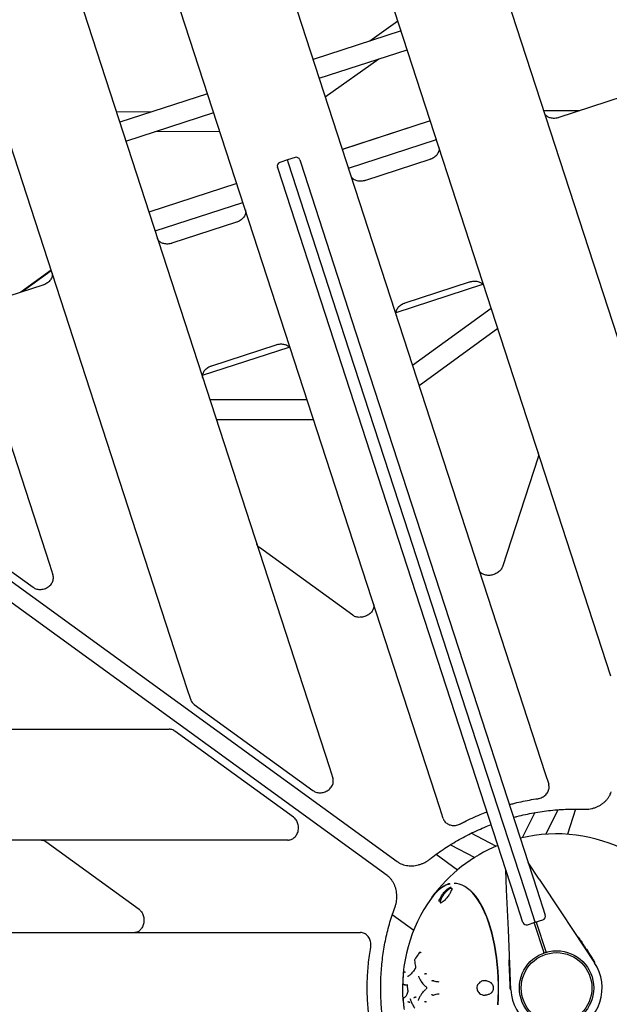
# Model space of a CAD drawing. Units: millimetres. Extents: x -7367 to 7719, y -4153 to 4453.
# Drawn here: x 646 to 1125, y 136 to 935 of the extents above; entities that cross this region are included whole.
import ezdxf

# ---------------------------------------------------------------- set-up
doc = ezdxf.new("R2010")
doc.units = ezdxf.units.MM

msp = doc.modelspace()

# ---------------------------------------------------------------- linework, layer by layer
at = {"color": 7, "linetype": 'Continuous', "lineweight": 25}
for p, q in [((876.51, 1460.87), (1181.52, 522.14)), ((1125.7, 402.69), (789.48, 1437.46)), ((717.18, 1417.27), (1072.52, 323.64)), ((986.93, 295.83), (631.59, 1389.46)), ((561.23, 1363.3), (897.45, 328.53)), ((782.08, 392.35), (477.06, 1331.09)), ((408.66, 1298.91), (670.34, 493.53)), ((952.97, 934.3), (930.14, 918.09)), ((955.55, 926.35), (884.22, 903.17)), ((889.17, 887.95), (960.5, 911.13)), ((54.76, 904.43), (952.36, 252.28)), ((894.07, 872.86), (937.41, 903.63)), ((944.18, 241.02), (46.58, 893.17)), ((798.63, 875.36), (727.3, 852.18)), ((1135.86, 873.02), (1083.55, 856.02)), ((753.29, 860.62), (724.64, 860.36)), ((732.24, 836.96), (803.57, 860.14)), ((1100.58, 861.56), (1071.24, 861.55)), ((1100.53, 861.54), (1071.24, 861.54)), ((979.25, 853.42), (907.92, 830.24)), ((979.25, 853.41), (907.92, 830.24)), ((979.26, 853.4), (907.93, 830.22)), ((755.89, 844.65), (808.45, 845.13)), ((912.87, 815), (984.2, 838.18)), ((869.58, 823.66), (863.4, 821.65)), ((855.79, 814.32), (855.29, 815.86)), ((863.4, 821.65), (857.21, 819.64)), ((864.23, 819.08), (863.4, 821.65)), ((864.23, 819.08), (863.4, 821.65)), ((910.04, 678.09), (864.23, 819.08)), ((910.04, 678.09), (864.23, 819.08)), ((873.36, 821.73), (873.86, 820.19)), ((873.86, 820.19), (918.99, 681.29)), ((978.93, 822.03), (926.62, 805.04)), ((900.92, 675.42), (855.79, 814.32)), ((822.33, 802.43), (751, 779.25)), ((822.33, 802.42), (751, 779.25)), ((822.33, 802.41), (751, 779.23)), ((755.95, 764.02), (827.28, 787.19)), ((822.01, 771.05), (769.7, 754.05)), ((671.69, 732.09), (647.08, 714.21)), ((671.8, 731.74), (648.14, 714.55)), ((665.08, 720.06), (612.78, 703.06)), ((951.47, 697.88), (1021.83, 720.74)), ((958.91, 705.67), (1011.22, 722.66)), ((1028.74, 701.09), (964.94, 654.74)), ((1028.75, 701.07), (964.95, 654.72)), ((918.99, 681.29), (971.58, 519.43)), ((970.15, 638.72), (1033.95, 685.07)), ((801.99, 654.68), (854.3, 671.68)), ((953.51, 513.56), (900.92, 675.42)), ((961.77, 518.88), (910.04, 678.09)), ((961.77, 518.88), (910.04, 678.09)), ((794.55, 646.89), (864.91, 669.75)), ((838.26, 626.92), (800.49, 626.92)), ((879.35, 626.92), (800.49, 626.92)), ((805.69, 610.92), (884.55, 610.92)), ((838.26, 610.92), (884.55, 610.92)), ((1066.68, 580.54), (1037.77, 491.55)), ((560.63, 544.83), (656.98, 474.83)), ((971.58, 519.43), (1017.55, 377.97)), ((999.48, 372.09), (953.51, 513.56)), ((1008.52, 375.02), (961.77, 518.88)), ((1008.52, 375.02), (961.77, 518.88)), ((916.35, 452.1), (840.65, 507.1)), ((670.34, 493.53), (673.16, 484.87)), ((784.89, 383.69), (782.08, 392.35)), ((787.73, 379.83), (884.08, 309.83)), ((1017.55, 377.97), (1065.69, 229.81)), ((1047.62, 223.94), (999.48, 372.09)), ((1055.87, 229.29), (1008.52, 375.02)), ((1055.87, 229.29), (1008.52, 375.02)), ((-228.7, 359.69), (758.35, 359.69)), ((758.35, 359.69), (767.46, 359.69)), ((868.35, 288.18), (772, 358.18)), ((897.45, 328.53), (900.26, 319.87)), ((1072.52, 323.64), (1075.34, 314.98)), ((989.74, 287.17), (986.93, 295.83)), ((1063.97, 291.94), (1053.92, 271.56)), ((1073.16, 274.4), (1082.98, 294.32)), ((1097.18, 294.82), (1090.54, 274.38)), ((1032.59, 264.63), (1012.5, 275.2)), ((854.7, 269.69), (-233.33, 269.69)), ((667.32, 268.52), (743.02, 213.52)), ((863.8, 269.69), (854.7, 269.69)), ((995.72, 265.94), (1015.36, 255.61)), ((1001.31, 245.39), (983.94, 258)), ((1058.59, 251.65), (1058.79, 251.38)), ((1067.69, 237.93), (1058.79, 251.38)), ((1040.51, 245.44), (1040.52, 245.78)), ((1041.22, 229.33), (1040.51, 245.44)), ((998.84, 234.47), (998.69, 234.47)), ((1067.69, 237.93), (1085.71, 210.71)), ((996.68, 230.27), (996.66, 230.02)), ((1042.64, 196.71), (1041.22, 229.33)), ((1054.46, 202.87), (1047.62, 223.94)), ((1064.42, 202.95), (1055.87, 229.29)), ((1064.42, 202.95), (1055.87, 229.29)), ((1065.69, 229.81), (1072.53, 208.74)), ((987.74, 218.72), (987.51, 218.7)), ((948.48, 209.24), (965.87, 196.6)), ((1085.71, 210.71), (1112.58, 170.11)), ((1058.24, 200.94), (1064.42, 202.95)), ((1063.63, 202.16), (1071.36, 178.35)), ((1064.42, 202.95), (1070.61, 204.96)), ((1073.27, 178.97), (1065.53, 202.78)), ((-236.46, 194.69), (913.45, 194.69)), ((913.45, 194.69), (922.55, 194.69)), ((1044.76, 148.08), (1042.64, 196.71)), ((1099.11, 190.65), (1099.36, 190.82)), ((1099.5, 190.79), (1099.55, 190.71)), ((1100.83, 188.05), (1101.08, 188.22)), ((1102.86, 184.98), (1103.12, 185.14)), ((971.35, 178.29), (971.01, 178.38)), ((971.83, 178.68), (971.88, 178.74)), ((1105.82, 181.23), (1105.91, 181.1)), ((1105.91, 181.1), (1107.24, 179.08)), ((1106.99, 178.75), (1107.24, 178.91)), ((1107.24, 179.08), (1107.26, 179.05)), ((1108.23, 176.87), (1108.48, 177.03)), ((1043.2, 172.4), (1043.2, 172.5)), ((1043.29, 172.6), (1043.59, 172.62)), ((1043.73, 169.5), (1043.43, 169.49)), ((1111.47, 172.7), (1111.47, 172.7)), ((1112.66, 170.73), (1112.41, 170.56)), ((1112.61, 170.97), (1112.68, 170.86)), ((958.63, 162.44), (958.14, 162.49)), ((966.9, 165.2), (966.6, 164.8)), ((975.68, 161.01), (975.26, 161.06)), ((1043.89, 165.81), (1043.59, 165.8)), ((1043.7, 160.9), (1043.7, 161.05)), ((1043.81, 158.47), (1043.7, 160.9)), ((958.88, 152.27), (958.39, 152.28)), ((969.69, 159.03), (969.7, 159.03)), ((981.41, 155.56), (981.01, 155.58)), ((1043.81, 158.44), (1043.81, 158.47)), ((1043.92, 155.99), (1043.9, 156.39)), ((1043.92, 158.34), (1044.22, 158.35)), ((1044.38, 154.53), (1044.08, 154.52)), ((975.68, 150.88), (975.89, 150.74)), ((975.88, 150.72), (975.89, 150.72)), ((981.42, 143.89), (981.02, 143.87)), ((1044.24, 148.63), (1044.24, 148.63)), ((1044.6, 149.61), (1044.3, 149.59)), ((1044.64, 148.54), (1044.34, 148.53)), ((962.18, 138.09), (961.71, 138.05)), ((967.02, 141.96), (966.56, 141.93)), ((969.43, 139.72), (969.43, 139.72)), ((975.69, 138.38), (975.27, 138.34)), ((1023.55, 143.78), (1023.79, 143.8))]:
    msp.add_line(p, q, dxfattribs=at)
at = {"color": 7, "linetype": 'Continuous', "lineweight": 25, "flags": 128}
for points in [[(995.43, 234.02), (994.3, 233.76), (992.01, 232.97), (989.74, 231.82), (987.51, 230.33), (985.33, 228.51), (983.2, 226.35), (981.14, 223.87), (980.21, 222.62)], [(980.59, 223.14), (981.26, 224.06), (983.31, 226.59), (985.43, 228.81), (987.6, 230.7), (989.81, 232.25), (992.07, 233.47), (994.35, 234.34), (995.14, 234.56)], [(1034.05, 136.02), (1034.35, 141.47), (1034.5, 146.94), (1034.5, 152.44), (1034.35, 157.91), (1034.05, 163.36), (1033.6, 168.75), (1033, 174.05), (1032.27, 179.26), (1031.39, 184.34), (1030.37, 189.28), (1029.22, 194.04), (1027.94, 198.63), (1026.54, 203.01), (1025.03, 207.16), (1023.4, 211.08), (1021.67, 214.73), (1019.84, 218.12), (1017.92, 221.21), (1015.93, 224.01), (1013.86, 226.49), (1011.73, 228.66), (1009.54, 230.49), (1007.31, 231.98), (1005.04, 233.13), (1002.74, 233.92), (1000.43, 234.37), (998.69, 234.47)], [(1034.3, 135.98), (1034.6, 141.44), (1034.75, 146.94), (1034.75, 152.44), (1034.6, 157.94), (1034.3, 163.4), (1033.85, 168.8), (1033.25, 174.12), (1032.51, 179.34), (1031.63, 184.44), (1030.61, 189.38), (1029.46, 194.17), (1028.18, 198.76), (1026.77, 203.15), (1025.25, 207.32), (1023.62, 211.24), (1021.89, 214.91), (1020.05, 218.3), (1018.13, 221.41), (1016.13, 224.21), (1014.05, 226.7), (1012.2, 228.61)], [(1111.01, 172.49), (1111.02, 172.48), (1111.03, 172.48), (1111.04, 172.48), (1111.05, 172.48), (1111.07, 172.48), (1111.08, 172.49), (1111.1, 172.5), (1111.12, 172.51)], [(1111.01, 172.49), (1111.02, 172.48), (1111.02, 172.48), (1111.04, 172.48), (1111.05, 172.48), (1111.06, 172.49), (1111.08, 172.49), (1111.1, 172.5), (1111.11, 172.51)], [(960.51, 151.82), (960.49, 151.79), (960.49, 151.76)], [(1044.17, 150.23), (1044.17, 150.24), (1044.18, 150.25), (1044.19, 150.26), (1044.2, 150.27), (1044.21, 150.27), (1044.23, 150.28), (1044.25, 150.28), (1044.27, 150.28)]]:
    msp.add_lwpolyline(points, dxfattribs=at)
at = {"color": 7, "linetype": 'Continuous', "lineweight": 25}
for radius in [30.15, 28.65]:
    msp.add_circle((1081.73, 149.69), radius, dxfattribs=at)
for centre, radius, start, end in [((870.51, 820.8), 3, 18, 108), ((858.14, 816.79), 3, 108, 198), ((1081.73, 149.69), 125, 216.28316, 103.64132), ((1081.73, 149.69), 125, 112.35868, 143.71684), ((1081.73, 149.69), 125, 144.30477, 184.66744), ((1069.68, 207.81), 3, 288, 18), ((1057.32, 203.79), 3, 198, 288), ((1063.15, 202.01), 0.5, 18, 108), ((1066.01, 202.94), 0.5, 108, 198), ((1099.05, 190.74), 0.1, 213.50003, 303.50003), ((1099.41, 190.74), 0.1, 33.50003, 123.50003), ((970.5, 177.95), 0.243, 145.92573, 191.32453), ((1070.89, 178.2), 0.5, 336.0556, 18), ((1073.74, 179.13), 0.5, 198, 239.9444), ((1107.04, 178.66), 0.1, 123.50003, 213.50003), ((1107.18, 179), 0.1, 303.50003, 33.50003), ((966.72, 171.95), 0.191, 140.67495, 183.77561), ((1043.3, 172.5), 0.1, 92.49997, 182.49997), ((1043.59, 172.72), 0.1, 272.49997, 2.49997), ((1081.73, 149.69), 37, 290.35528, 33.50003), ((1112.46, 170.48), 0.1, 123.50003, 213.50003), ((1112.6, 170.81), 0.1, 303.50003, 33.50003), ((967.42, 167), 0.221, 144.49754, 190.43432), ((972.86, 154.47), 0.5, 213.5141, 215.1916), ((1043.91, 158.44), 0.1, 182.49997, 272.49997), ((1044.22, 158.25), 0.1, 2.49997, 92.49997), ((1044.32, 156.25), 0.0895, 13.31752, 100.25467), ((961.16, 145.98), 0.333, 157.61837, 193.67906), ((972.86, 144.91), 0.5, 142.10395, 145.45587), ((972.71, 145.02), 0.324, 89.92506, 140.47283), ((1044.34, 148.63), 0.1, 182.49997, 272.49997), ((1044.65, 148.44), 0.1, 2.49997, 92.49997), ((1081.73, 149.69), 37, 182.49997, 285.64472), ((963.08, 140.74), 0.216, 161.70677, 200.04834)]:
    msp.add_arc(centre, radius, start, end, dxfattribs=at)
for points, knots in [([(1083.55, 856.02), (1083.27, 855.94), (1082.44, 855.69), (1081, 855.43), (1079.3, 855.35), (1077.66, 855.5), (1076.15, 855.87), (1074.81, 856.44), (1073.66, 857.19), (1072.75, 858.08), (1072.12, 859), (1071.88, 859.64), (1071.77, 859.91)], [0, 0, 0, 0, 0.0529873, 0.1599855, 0.2668777, 0.3735629, 0.4801457, 0.5869252, 0.6945469, 0.8041143, 0.9171826, 1, 1, 1, 1]), ([(986.18, 832.09), (986.23, 831.92), (986.4, 831.34), (986.48, 830.29), (986.3, 828.94), (985.8, 827.58), (985.02, 826.27), (984, 825.05), (982.74, 823.96), (981.3, 823.02), (980, 822.4), (979.19, 822.12), (978.93, 822.03)], [0, 0, 0, 0, 0.051225, 0.173559, 0.293152, 0.407777, 0.518732, 0.627668, 0.735654, 0.84324, 0.950639, 1, 1, 1, 1]), ([(926.62, 805.04), (926.35, 804.95), (925.51, 804.7), (924.08, 804.44), (922.37, 804.36), (920.74, 804.51), (919.23, 804.88), (917.88, 805.45), (916.74, 806.2), (915.82, 807.09), (915.19, 808.01), (914.95, 808.65), (914.85, 808.92)], [0, 0, 0, 0, 0.052987, 0.159985, 0.266878, 0.373563, 0.480146, 0.586925, 0.694547, 0.804114, 0.917183, 1, 1, 1, 1]), ([(829.25, 781.11), (829.3, 780.94), (829.47, 780.35), (829.56, 779.31), (829.37, 777.95), (828.88, 776.59), (828.1, 775.29), (827.07, 774.07), (825.82, 772.97), (824.37, 772.03), (823.07, 771.41), (822.26, 771.13), (822.01, 771.05)], [0, 0, 0, 0, 0.051225, 0.173559, 0.293152, 0.407777, 0.518732, 0.627668, 0.735654, 0.84324, 0.950639, 1, 1, 1, 1]), ([(769.7, 754.05), (769.42, 753.97), (768.59, 753.71), (767.15, 753.45), (765.45, 753.37), (763.82, 753.52), (762.3, 753.89), (760.96, 754.47), (759.81, 755.21), (758.9, 756.1), (758.27, 757.02), (758.03, 757.66), (757.92, 757.93)], [0, 0, 0, 0, 0.052987, 0.159985, 0.266878, 0.373563, 0.480146, 0.586925, 0.694547, 0.804114, 0.917183, 1, 1, 1, 1]), ([(672.33, 730.12), (672.38, 729.95), (672.55, 729.37), (672.64, 728.32), (672.45, 726.96), (671.95, 725.61), (671.18, 724.3), (670.15, 723.08), (668.89, 721.98), (667.45, 721.05), (666.15, 720.42), (665.34, 720.15), (665.08, 720.06)], [0, 0, 0, 0, 0.051225, 0.173559, 0.293152, 0.407777, 0.518732, 0.627668, 0.735654, 0.84324, 0.950639, 1, 1, 1, 1]), ([(1011.22, 722.66), (1011.5, 722.75), (1012.33, 723), (1013.76, 723.26), (1015.47, 723.34), (1017.1, 723.19), (1018.62, 722.82), (1019.96, 722.25), (1021.1, 721.5), (1022.02, 720.61), (1022.65, 719.69), (1022.89, 719.05), (1023, 718.78)], [0, 0, 0, 0, 0.052987, 0.159985, 0.266878, 0.373563, 0.480146, 0.586925, 0.694547, 0.804114, 0.917183, 1, 1, 1, 1]), ([(951.67, 695.61), (951.62, 695.78), (951.45, 696.36), (951.36, 697.41), (951.55, 698.76), (952.04, 700.12), (952.82, 701.43), (953.85, 702.65), (955.1, 703.74), (956.55, 704.68), (957.85, 705.3), (958.66, 705.58), (958.91, 705.67)], [0, 0, 0, 0, 0.051225, 0.173559, 0.293152, 0.407777, 0.518732, 0.627668, 0.735654, 0.84324, 0.950639, 1, 1, 1, 1]), ([(854.3, 671.68), (854.57, 671.76), (855.41, 672.01), (856.84, 672.27), (858.54, 672.36), (860.18, 672.2), (861.69, 671.83), (863.04, 671.26), (864.18, 670.52), (865.1, 669.62), (865.73, 668.71), (865.97, 668.07), (866.07, 667.79)], [0, 0, 0, 0, 0.052987, 0.159985, 0.266878, 0.373563, 0.480146, 0.586925, 0.694547, 0.804114, 0.917183, 1, 1, 1, 1]), ([(794.74, 644.62), (794.69, 644.79), (794.52, 645.37), (794.44, 646.42), (794.62, 647.77), (795.12, 649.13), (795.89, 650.44), (796.92, 651.66), (798.18, 652.76), (799.62, 653.69), (800.92, 654.31), (801.73, 654.59), (801.99, 654.68)], [0, 0, 0, 0, 0.051225, 0.173559, 0.293152, 0.407777, 0.518732, 0.627668, 0.735654, 0.84324, 0.950639, 1, 1, 1, 1]), ([(1066.74, 584.14), (1066.79, 583.97), (1066.96, 583.38), (1067.05, 582.34), (1066.91, 581.28), (1066.73, 580.68), (1066.68, 580.54)], [0, 0, 0, 0, 0.155859, 0.528071, 0.891947, 1, 1, 1, 1]), ([(840.65, 507.1), (840.49, 507.23), (839.96, 507.63), (839.26, 508.41), (838.75, 509.26), (838.55, 509.8), (838.49, 509.97)], [0, 0, 0, 0, 0.156907, 0.495994, 0.84365, 1, 1, 1, 1]), ([(1037.77, 491.55), (1037.7, 491.35), (1037.47, 490.71), (1036.89, 489.64), (1035.93, 488.4), (1034.73, 487.27), (1033.33, 486.29), (1031.77, 485.49), (1030.11, 484.9), (1028.39, 484.53), (1026.68, 484.4), (1025.02, 484.51), (1023.48, 484.83), (1022.1, 485.37), (1020.91, 486.08), (1019.95, 486.94), (1019.22, 487.91), (1018.94, 488.62), (1018.81, 488.96)], [0, 0, 0, 0, 0.030935, 0.097213, 0.162613, 0.227324, 0.291734, 0.356017, 0.420213, 0.484323, 0.54831, 0.612167, 0.675946, 0.73979, 0.804039, 0.869294, 0.936439, 1, 1, 1, 1]), ([(656.98, 474.83), (657.26, 474.64), (657.99, 474.15), (659.32, 473.57), (660.94, 473.16), (662.67, 473.02), (664.44, 473.15), (666.19, 473.55), (667.86, 474.22), (669.42, 475.14), (670.79, 476.28), (671.93, 477.62), (672.8, 479.1), (673.35, 480.69), (673.57, 482.3), (673.48, 483.71), (673.25, 484.54), (673.16, 484.87)], [0, 0, 0, 0, 0.043382, 0.111313, 0.179933, 0.249475, 0.319681, 0.390335, 0.461328, 0.53263, 0.604205, 0.67591, 0.747419, 0.818239, 0.887883, 0.95612, 1, 1, 1, 1]), ([(933.21, 461.15), (933.26, 460.98), (933.43, 460.4), (933.52, 459.35), (933.33, 458), (932.84, 456.64), (932.06, 455.33), (931.03, 454.11), (929.78, 453.02), (928.33, 452.08), (926.74, 451.33), (925.06, 450.79), (923.34, 450.48), (921.64, 450.41), (920.01, 450.58), (918.5, 450.96), (917.28, 451.48), (916.63, 451.91), (916.35, 452.1)], [0, 0, 0, 0, 0.030649, 0.103843, 0.175398, 0.24398, 0.310367, 0.375545, 0.440155, 0.504526, 0.568785, 0.632962, 0.697047, 0.761002, 0.824834, 0.88861, 0.952517, 1, 1, 1, 1]), ([(784.89, 383.69), (785.01, 383.36), (785.31, 382.56), (786.05, 381.4), (786.92, 380.46), (787.53, 379.99), (787.73, 379.83)], [0, 0, 0, 0, 0.214485, 0.529796, 0.844792, 1, 1, 1, 1]), ([(772, 358.18), (771.71, 358.37), (770.98, 358.86), (769.68, 359.4), (768.42, 359.66), (767.68, 359.68), (767.46, 359.69)], [0, 0, 0, 0, 0.209312, 0.538396, 0.862809, 1, 1, 1, 1]), ([(884.08, 309.83), (884.36, 309.64), (885.09, 309.15), (886.42, 308.57), (888.05, 308.16), (889.77, 308.02), (891.54, 308.15), (893.29, 308.55), (894.97, 309.22), (896.52, 310.14), (897.89, 311.28), (899.03, 312.62), (899.9, 314.1), (900.46, 315.69), (900.67, 317.3), (900.58, 318.71), (900.35, 319.54), (900.26, 319.87)], [0, 0, 0, 0, 0.043382, 0.111313, 0.179933, 0.249475, 0.319681, 0.390335, 0.461328, 0.53263, 0.604205, 0.67591, 0.747419, 0.818239, 0.887883, 0.95612, 1, 1, 1, 1]), ([(1066.52, 303.29), (1066.87, 303.35), (1067.8, 303.51), (1069.28, 304), (1070.9, 304.8), (1072.36, 305.84), (1073.61, 307.09), (1074.61, 308.51), (1075.32, 310.05), (1075.69, 311.66), (1075.73, 313.23), (1075.54, 314.34), (1075.37, 314.89), (1075.34, 314.98)], [0, 0, 0, 0, 0.060218, 0.163847, 0.267919, 0.372425, 0.477248, 0.582042, 0.686183, 0.78891, 0.889671, 0.981724, 1, 1, 1, 1]), ([(1103.95, 294.67), (1104.4, 294.66), (1105.67, 294.63), (1107.8, 294.79), (1110.28, 295.24), (1112.71, 295.94), (1115.06, 296.9), (1117.29, 298.08), (1119.35, 299.49), (1121.23, 301.09), (1122.88, 302.87), (1124.27, 304.79), (1125.36, 306.75), (1125.85, 308.1), (1126.09, 308.73)], [0, 0, 0, 0, 0.048081, 0.135224, 0.222445, 0.309746, 0.39712, 0.48457, 0.572098, 0.659683, 0.747276, 0.834787, 0.922076, 1, 1, 1, 1]), ([(1043.38, 298.46), (1044.29, 298.71), (1047.45, 299.6), (1052.9, 300.85), (1059.71, 302.24), (1064.26, 302.94), (1066.52, 303.29)], [0, 0, 0, 0, 0.11969, 0.414047, 0.708399, 1, 1, 1, 1]), ([(863.8, 269.69), (864.15, 269.7), (865, 269.74), (866.33, 270.08), (867.74, 270.74), (869.01, 271.67), (870.12, 272.85), (871.05, 274.24), (871.75, 275.81), (872.21, 277.52), (872.4, 279.3), (872.33, 281.11), (871.97, 282.88), (871.35, 284.55), (870.47, 286.08), (869.45, 287.3), (868.68, 287.92), (868.35, 288.18)], [0, 0, 0, 0, 0.0449088, 0.1109286, 0.1768824, 0.2433507, 0.3107535, 0.379227, 0.4486498, 0.518773, 0.5893703, 0.6603156, 0.7315712, 0.8031101, 0.8748107, 0.9463744, 1, 1, 1, 1]), ([(1003.74, 282.9), (1004.82, 283.45), (1007.94, 285.08), (1013.22, 287.6), (1019.34, 290.3), (1023.41, 291.87), (1025.31, 292.6)], [0, 0, 0, 0, 0.154119, 0.448454, 0.74281, 1, 1, 1, 1]), ([(1046.76, 288.07), (1047.7, 288.33), (1050.9, 289.22), (1056.39, 290.49), (1063.22, 291.86), (1070.07, 292.97), (1076.94, 293.83), (1083.8, 294.43), (1090.65, 294.77), (1097.37, 294.88), (1101.78, 294.74), (1103.95, 294.67)], [0, 0, 0, 0, 0.0504193, 0.1697301, 0.2890392, 0.4083465, 0.5276518, 0.6469553, 0.7662571, 0.8855577, 1, 1, 1, 1]), ([(978.54, 253.92), (979.47, 254.65), (982.17, 256.77), (986.79, 260.13), (992.45, 263.96), (998.29, 267.6), (1004.29, 271.03), (1010.43, 274.25), (1016.7, 277.26), (1022.78, 279.93), (1026.82, 281.49), (1028.68, 282.21)], [0, 0, 0, 0, 0.062447, 0.181759, 0.301079, 0.420397, 0.539714, 0.65903, 0.778345, 0.897659, 1, 1, 1, 1]), ([(989.74, 287.17), (989.86, 286.85), (990.16, 286.05), (990.9, 284.88), (991.96, 283.75), (993.24, 282.83), (994.7, 282.13), (996.31, 281.69), (998.02, 281.5), (999.79, 281.59), (1001.54, 281.96), (1002.86, 282.45), (1003.57, 282.81), (1003.74, 282.9)], [0, 0, 0, 0, 0.065676, 0.162225, 0.258678, 0.355883, 0.454454, 0.554592, 0.656118, 0.758668, 0.861911, 0.965663, 1, 1, 1, 1]), ([(663.92, 269.69), (664.09, 269.68), (664.7, 269.67), (665.72, 269.42), (666.68, 268.96), (667.2, 268.6), (667.32, 268.52)], [0, 0, 0, 0, 0.155859, 0.528071, 0.891947, 1, 1, 1, 1]), ([(952.36, 252.28), (952.71, 252.04), (953.67, 251.38), (955.39, 250.48), (957.56, 249.67), (959.87, 249.11), (962.27, 248.81), (964.74, 248.78), (967.24, 249.02), (969.71, 249.52), (972.13, 250.28), (974.45, 251.29), (976.62, 252.49), (977.91, 253.46), (978.54, 253.92)], [0, 0, 0, 0, 0.049036, 0.134553, 0.220439, 0.306816, 0.393554, 0.480536, 0.567673, 0.654913, 0.742229, 0.82962, 0.917087, 1, 1, 1, 1]), ([(950.71, 215.62), (950.86, 216.05), (951.28, 217.25), (951.78, 219.32), (952.13, 221.82), (952.21, 224.35), (952.03, 226.88), (951.59, 229.36), (950.89, 231.76), (949.94, 234.04), (948.77, 236.16), (947.37, 238.07), (945.84, 239.72), (944.71, 240.61), (944.18, 241.02)], [0, 0, 0, 0, 0.048081, 0.135224, 0.222445, 0.309746, 0.39712, 0.48457, 0.572098, 0.659683, 0.747276, 0.834787, 0.922076, 1, 1, 1, 1]), ([(986.37, 219.75), (986.36, 219.84), (986.34, 220.35), (986.89, 221.82), (988.05, 224.04), (989.49, 226.09), (990.92, 227.79), (992.26, 229.19), (993.72, 230.44), (995.17, 231.36), (995.81, 231.46), (996.13, 231.52)], [0, 0, 0, 0, 0.027316, 0.170876, 0.313675, 0.481051, 0.570373, 0.662692, 0.79028, 0.894872, 1, 1, 1, 1]), ([(992.46, 228.21), (992.33, 228.08), (991.68, 227.38), (990.43, 225.86), (988.89, 223.61), (987.74, 221.48), (987.21, 219.88), (987.28, 218.99), (987.57, 218.62), (987.92, 218.7), (987.95, 218.71)], [0, 0, 0, 0, 0.037015, 0.194481, 0.379774, 0.584507, 0.739295, 0.863257, 0.987983, 1, 1, 1, 1]), ([(996.82, 230.31), (996.77, 230.04), (996.63, 229.33), (995.95, 227.73), (994.64, 225.48), (993.08, 223.33), (991.61, 221.63), (990.32, 220.32), (988.93, 219.18), (987.87, 218.53), (987.51, 218.54), (987.47, 218.54)], [0, 0, 0, 0, 0.078711, 0.209433, 0.368161, 0.550788, 0.642251, 0.73725, 0.859437, 0.982364, 1, 1, 1, 1]), ([(992.46, 228.21), (992.68, 228.44), (993.36, 229.13), (994.44, 230.05), (995.56, 230.71), (996.28, 230.88), (996.48, 230.67), (996.54, 230.61)], [0, 0, 0, 0, 0.139019, 0.419514, 0.659718, 0.901079, 1, 1, 1, 1]), ([(996.58, 230.66), (996.58, 230.65), (996.63, 230.64), (996.65, 230.59), (996.67, 230.36), (996.68, 230.27)], [0, 0, 0, 0, 0.087558, 0.632056, 1, 1, 1, 1]), ([(743.02, 213.52), (743.19, 213.39), (743.72, 212.98), (744.56, 212.1), (745.44, 210.8), (746.15, 209.31), (746.65, 207.67), (746.93, 205.95), (746.98, 204.18), (746.79, 202.43), (746.39, 200.76), (745.78, 199.22), (744.99, 197.86), (744.05, 196.71), (743.01, 195.8), (741.89, 195.15), (740.75, 194.76), (739.99, 194.71), (739.62, 194.69)], [0, 0, 0, 0, 0.030935, 0.097213, 0.162613, 0.227324, 0.291734, 0.356017, 0.420213, 0.484323, 0.54831, 0.612167, 0.675946, 0.73979, 0.804039, 0.869294, 0.936439, 1, 1, 1, 1]), ([(950.71, 83.76), (950.3, 84.87), (949.13, 88.09), (947.35, 93.53), (945.46, 100.1), (943.81, 106.77), (942.4, 113.53), (941.23, 120.37), (940.31, 127.26), (939.63, 134.21), (939.2, 141.18), (939.02, 148.17), (939.09, 155.16), (939.41, 162.14), (939.98, 169.1), (940.8, 176.02), (941.86, 182.88), (943.17, 189.67), (944.71, 196.39), (946.5, 203), (948.48, 209.43), (949.98, 213.59), (950.71, 215.62)], [0, 0, 0, 0, 0.026865, 0.078194, 0.129526, 0.180857, 0.232188, 0.283518, 0.334848, 0.386178, 0.437507, 0.488836, 0.540165, 0.591493, 0.64282, 0.694146, 0.745472, 0.796797, 0.848121, 0.899444, 0.950767, 1, 1, 1, 1]), ([(930.94, 182.7), (930.99, 183.04), (931.13, 183.97), (931.13, 185.53), (930.87, 187.32), (930.33, 189.03), (929.53, 190.61), (928.48, 192), (927.23, 193.15), (925.82, 194), (924.34, 194.52), (923.23, 194.68), (922.65, 194.69), (922.55, 194.69)], [0, 0, 0, 0, 0.060218, 0.163847, 0.267919, 0.372425, 0.477248, 0.582042, 0.686183, 0.78891, 0.889671, 0.981724, 1, 1, 1, 1]), ([(1101.08, 188.22), (1100.97, 188.38), (1100.72, 188.75), (1100.33, 189.35), (1099.9, 190), (1099.61, 190.44), (1099.46, 190.66)], [0, 0, 0, 0, 0.1999129, 0.4666027, 0.7326453, 1, 1, 1, 1]), ([(1099.55, 190.71), (1099.69, 190.49), (1099.99, 190.05), (1100.42, 189.39), (1100.82, 188.79), (1101.07, 188.41), (1101.18, 188.25)], [0, 0, 0, 0, 0.266394, 0.532939, 0.799451, 1, 1, 1, 1]), ([(1100.73, 188.02), (1100.73, 188.02), (1100.73, 188.02), (1100.74, 188.02), (1100.75, 188.02), (1100.77, 188.02), (1100.8, 188.03), (1100.82, 188.05), (1100.83, 188.05)], [0, 0, 0, 0, 0.039269, 0.14234, 0.357037, 0.571447, 0.785721, 1, 1, 1, 1]), ([(1101.18, 188.25), (1101.18, 188.25), (1101.17, 188.25), (1101.17, 188.26), (1101.16, 188.26), (1101.13, 188.25), (1101.11, 188.24), (1101.09, 188.22), (1101.08, 188.22)], [0, 0, 0, 0, 0.0392689, 0.1423398, 0.3570371, 0.5714473, 0.7857213, 1, 1, 1, 1]), ([(1103.12, 185.14), (1103.05, 185.23), (1102.84, 185.56), (1102.34, 186.31), (1101.7, 187.28), (1101.23, 187.99), (1101.08, 188.22)], [0, 0, 0, 0, 0.10038, 0.352912, 0.79564, 1, 1, 1, 1]), ([(1101.18, 188.25), (1101.33, 188.02), (1101.8, 187.31), (1102.45, 186.32), (1102.96, 185.56), (1103.17, 185.23), (1103.23, 185.14)], [0, 0, 0, 0, 0.203971, 0.646756, 0.899256, 1, 1, 1, 1]), ([(1102.75, 184.97), (1102.75, 184.97), (1102.75, 184.97), (1102.76, 184.96), (1102.78, 184.95), (1102.8, 184.95), (1102.84, 184.96), (1102.86, 184.97), (1102.86, 184.98)], [0, 0, 0, 0, 0.04033, 0.142244, 0.356937, 0.571372, 0.785684, 1, 1, 1, 1]), ([(1103.12, 185.14), (1103.12, 185.15), (1103.14, 185.16), (1103.18, 185.16), (1103.2, 185.16), (1103.22, 185.16), (1103.23, 185.15), (1103.23, 185.14), (1103.23, 185.14)], [0, 0, 0, 0, 0.214316, 0.428628, 0.643063, 0.857756, 0.95967, 1, 1, 1, 1]), ([(1105.69, 181.25), (1105.52, 181.51), (1105.18, 182.02), (1104.53, 183), (1103.82, 184.08), (1103.33, 184.81), (1103.12, 185.14)], [0, 0, 0, 0, 0.26196, 0.523804, 0.785948, 1, 1, 1, 1]), ([(1103.23, 185.14), (1103.45, 184.81), (1103.94, 184.08), (1104.66, 182.99), (1105.31, 182.01), (1105.65, 181.49), (1105.82, 181.23)], [0, 0, 0, 0, 0.213885, 0.475884, 0.738019, 1, 1, 1, 1]), ([(930.94, 116.68), (930.75, 117.88), (930.17, 121.35), (929.39, 127.15), (928.71, 134.09), (928.28, 141.07), (928.1, 148.06), (928.16, 155.05), (928.48, 162.03), (929.05, 168.99), (929.84, 175.89), (930.58, 180.43), (930.94, 182.7)], [0, 0, 0, 0, 0.055033, 0.160135, 0.265244, 0.370353, 0.47546, 0.580567, 0.685673, 0.790777, 0.89588, 1, 1, 1, 1]), ([(970.3, 178.08), (970, 177.67), (968.74, 175.96), (967.61, 174.22), (966.75, 172.9)], [0, 0, 0, 0, 0.238894, 1, 1, 1, 1]), ([(971.01, 178.37), (970.97, 178.38), (970.86, 178.42), (970.68, 178.39), (970.5, 178.29), (970.37, 178.19), (970.31, 178.1), (970.3, 178.08)], [0, 0, 0, 0, 0.1335709, 0.3944866, 0.6309376, 0.895983, 1, 1, 1, 1]), ([(971.51, 178.34), (971.47, 178.32), (971.4, 178.28), (971.37, 178.29), (971.35, 178.29)], [0, 0, 0, 0, 0.496554, 1, 1, 1, 1]), ([(971.82, 178.68), (971.79, 178.64), (971.71, 178.5), (971.56, 178.37), (971.44, 178.29), (971.39, 178.27), (971.39, 178.27), (971.38, 178.27)], [0, 0, 0, 0, 0.2200622, 0.6845373, 0.8607065, 0.9439289, 1, 1, 1, 1]), ([(1108.48, 177.03), (1108.34, 177.25), (1108.01, 177.75), (1107.59, 178.38), (1107.33, 178.78), (1107.24, 178.91)], [0, 0, 0, 0, 0.337227, 0.771739, 1, 1, 1, 1]), ([(1107.29, 179.01), (1107.38, 178.87), (1107.65, 178.47), (1108.07, 177.84), (1108.4, 177.33), (1108.55, 177.11)], [0, 0, 0, 0, 0.227386, 0.661697, 1, 1, 1, 1]), ([(1108.16, 176.79), (1108.16, 176.79), (1108.16, 176.79), (1108.16, 176.8), (1108.17, 176.81), (1108.18, 176.83), (1108.2, 176.85), (1108.22, 176.86), (1108.23, 176.87)], [0, 0, 0, 0, 0.038499, 0.142418, 0.357119, 0.571509, 0.785752, 1, 1, 1, 1]), ([(1108.48, 177.03), (1108.49, 177.04), (1108.51, 177.05), (1108.53, 177.07), (1108.55, 177.09), (1108.55, 177.1), (1108.55, 177.11), (1108.55, 177.11), (1108.55, 177.11)], [0, 0, 0, 0, 0.214248, 0.428491, 0.642881, 0.857582, 0.961501, 1, 1, 1, 1]), ([(1111.36, 172.68), (1111.13, 173.04), (1110.53, 173.95), (1109.79, 175.06), (1109.07, 176.14), (1108.74, 176.64), (1108.48, 177.03)], [0, 0, 0, 0, 0.259766, 0.653326, 0.730121, 1, 1, 1, 1]), ([(1108.55, 177.11), (1108.88, 176.61), (1109.6, 175.53), (1110.45, 174.24), (1111.08, 173.29), (1111.32, 172.93), (1111.47, 172.7)], [0, 0, 0, 0, 0.345475, 0.740304, 0.836191, 1, 1, 1, 1]), ([(966.75, 172.89), (966.74, 172.89), (966.67, 172.8), (966.6, 172.59), (966.52, 172.26), (966.52, 172.05), (966.53, 171.93)], [0, 0, 0, 0, 0.02932, 0.349366, 0.66474, 1, 1, 1, 1]), ([(966.57, 172.07), (966.65, 171.23), (966.82, 169.56), (967.1, 167.94), (967.24, 167.13)], [0, 0, 0, 0, 0.497109, 1, 1, 1, 1]), ([(1043.33, 169.46), (1043.32, 169.65), (1043.3, 170.1), (1043.27, 170.82), (1043.24, 171.61), (1043.21, 172.14), (1043.2, 172.4)], [0, 0, 0, 0, 0.200083, 0.46675, 0.73345, 1, 1, 1, 1]), ([(1043.3, 172.41), (1043.31, 172.15), (1043.34, 171.62), (1043.37, 170.84), (1043.4, 170.13), (1043.42, 169.68), (1043.43, 169.49)], [0, 0, 0, 0, 0.267355, 0.533397, 0.800087, 1, 1, 1, 1]), ([(1043.33, 169.46), (1043.33, 169.46), (1043.33, 169.46), (1043.33, 169.47), (1043.34, 169.47), (1043.37, 169.48), (1043.4, 169.48), (1043.42, 169.49), (1043.43, 169.49)], [0, 0, 0, 0, 0.047855, 0.141829, 0.3565, 0.571041, 0.785519, 1, 1, 1, 1]), ([(1043.49, 165.73), (1043.49, 165.9), (1043.47, 166.34), (1043.43, 167.1), (1043.39, 168.16), (1043.35, 168.98), (1043.33, 169.46)], [0, 0, 0, 0, 0.14213, 0.394359, 0.647103, 1, 1, 1, 1]), ([(1043.43, 169.49), (1043.45, 169.02), (1043.49, 168.21), (1043.53, 167.15), (1043.56, 166.41), (1043.58, 165.96), (1043.59, 165.8)], [0, 0, 0, 0, 0.352678, 0.604592, 0.857651, 1, 1, 1, 1]), ([(1043.73, 169.5), (1043.74, 169.5), (1043.76, 169.5), (1043.79, 169.51), (1043.81, 169.52), (1043.83, 169.52), (1043.83, 169.53), (1043.83, 169.53), (1043.83, 169.53)], [0, 0, 0, 0, 0.214481, 0.428959, 0.6435, 0.858171, 0.952145, 1, 1, 1, 1]), ([(1111.12, 172.51), (1111.3, 172.23), (1111.58, 171.8), (1111.97, 171.22), (1112.17, 170.92), (1112.27, 170.77)], [0, 0, 0, 0, 0.496115, 0.747424, 1, 1, 1, 1]), ([(1111.47, 172.7), (1111.57, 172.56), (1111.76, 172.27), (1112.13, 171.7), (1112.42, 171.26), (1112.61, 170.97)], [0, 0, 0, 0, 0.254609, 0.509265, 1, 1, 1, 1]), ([(957.39, 161.4), (957.31, 160.4), (957.14, 158.41), (957.01, 155.98), (956.96, 154.54), (956.94, 154.11)], [0, 0, 0, 0, 0.410891, 0.823189, 1, 1, 1, 1]), ([(957.4, 161.51), (957.39, 161.5), (957.39, 161.44), (957.38, 161.38), (957.38, 161.34)], [0, 0, 0, 0, 0.257848, 1, 1, 1, 1]), ([(958.06, 162.49), (958.06, 162.49), (958.05, 162.49), (958.01, 162.49), (957.87, 162.46), (957.7, 162.37), (957.54, 162.18), (957.46, 161.93), (957.42, 161.7), (957.4, 161.54), (957.4, 161.5)], [0, 0, 0, 0, 0.007182, 0.104139, 0.214792, 0.341472, 0.536376, 0.700268, 0.930849, 1, 1, 1, 1]), ([(957.59, 162.04), (957.59, 162.04), (957.6, 162.08), (957.62, 162.17), (957.7, 162.31), (957.82, 162.42), (957.98, 162.49), (958.09, 162.49), (958.14, 162.49)], [0, 0, 0, 0, 0.0113892, 0.148822, 0.3631292, 0.5758903, 0.7879327, 1, 1, 1, 1]), ([(959.18, 162.88), (959.18, 162.88), (959.18, 162.84), (959.16, 162.75), (959.08, 162.62), (958.96, 162.51), (958.8, 162.44), (958.69, 162.44), (958.63, 162.44)], [0, 0, 0, 0, 0.01151, 0.144362, 0.359807, 0.573687, 0.786831, 1, 1, 1, 1]), ([(958.96, 162.57), (958.96, 162.57), (958.96, 162.59), (958.91, 162.5), (958.77, 162.44), (958.73, 162.44), (958.71, 162.44)], [0, 0, 0, 0, 0.045065, 0.352577, 0.740122, 1, 1, 1, 1]), ([(962.72, 160.08), (962.69, 160.06), (962.4, 159.83), (961.92, 159.41), (961.36, 159.07), (960.98, 158.96), (960.81, 159), (960.75, 159.01)], [0, 0, 0, 0, 0.032479, 0.328118, 0.601329, 0.884885, 1, 1, 1, 1]), ([(962.57, 159.74), (962.57, 159.79), (962.58, 159.9), (962.63, 160), (962.68, 160.05), (962.69, 160.06)], [0, 0, 0, 0, 0.409458, 0.886082, 1, 1, 1, 1]), ([(966.6, 164.8), (966.45, 164.6), (965.88, 163.82), (964.92, 162.53), (963.75, 161.15), (963.03, 160.41), (962.69, 160.06)], [0, 0, 0, 0, 0.102087, 0.39853, 0.719229, 1, 1, 1, 1]), ([(967.2, 166.96), (967.2, 166.95), (967.22, 166.88), (967.24, 166.64), (967.23, 166.26), (967.16, 165.84), (967.05, 165.49), (966.94, 165.27), (966.9, 165.22), (966.89, 165.2)], [0, 0, 0, 0, 0.0212024, 0.1845378, 0.3700975, 0.5689771, 0.7702123, 0.9313602, 1, 1, 1, 1]), ([(1043.49, 165.73), (1043.49, 165.74), (1043.49, 165.74), (1043.5, 165.75), (1043.51, 165.77), (1043.53, 165.78), (1043.56, 165.8), (1043.58, 165.8), (1043.59, 165.8)], [0, 0, 0, 0, 0.045392, 0.141928, 0.356604, 0.571119, 0.785558, 1, 1, 1, 1]), ([(1043.7, 161.05), (1043.68, 161.38), (1043.66, 162.02), (1043.61, 163.14), (1043.55, 164.4), (1043.51, 165.32), (1043.49, 165.73)], [0, 0, 0, 0, 0.2612283, 0.5227853, 0.7844998, 1, 1, 1, 1]), ([(1043.59, 165.8), (1043.61, 165.39), (1043.65, 164.48), (1043.7, 163.23), (1043.75, 162.11), (1043.78, 161.47), (1043.79, 161.14)], [0, 0, 0, 0, 0.215065, 0.476558, 0.737981, 1, 1, 1, 1]), ([(1043.89, 165.81), (1043.9, 165.81), (1043.92, 165.82), (1043.95, 165.83), (1043.98, 165.85), (1043.98, 165.86), (1043.99, 165.87), (1043.99, 165.88), (1043.99, 165.88)], [0, 0, 0, 0, 0.214442, 0.428881, 0.643396, 0.858072, 0.954608, 1, 1, 1, 1]), ([(956.94, 154.08), (956.94, 154.05), (956.94, 153.85), (956.93, 153.59), (956.99, 153.34), (957.02, 153.25), (957.03, 153.22), (957.03, 153.21)], [0, 0, 0, 0, 0.099496, 0.558873, 0.759062, 0.936093, 1, 1, 1, 1]), ([(957.01, 153.41), (957.01, 153.41), (957, 153.37), (957.01, 153.28), (957.04, 153.17), (957.09, 153.11), (957.11, 153.09)], [0, 0, 0, 0, 0.028945, 0.315451, 0.777609, 1, 1, 1, 1]), ([(957.11, 153.09), (957.18, 153.01), (957.35, 152.79), (957.68, 152.42), (958.21, 152.28), (958.35, 152.28), (958.37, 152.28)], [0, 0, 0, 0, 0.230655, 0.614555, 0.94654, 1, 1, 1, 1]), ([(958.88, 152.27), (959.09, 152.27), (959.51, 152.27), (960.03, 152.27), (960.35, 152.27), (960.4, 152.27)], [0, 0, 0, 0, 0.45383, 0.907646, 1, 1, 1, 1]), ([(960.36, 152.39), (960.36, 152.39), (960.35, 152.4), (960.38, 152.35), (960.42, 152.22), (960.47, 152.02), (960.48, 151.84), (960.49, 151.76)], [0, 0, 0, 0, 0.051877, 0.230865, 0.467376, 0.772213, 1, 1, 1, 1]), ([(969.29, 157.22), (969.27, 157.28), (969.25, 157.36), (969.21, 157.43), (969.2, 157.45)], [0, 0, 0, 0, 0.7527612, 1, 1, 1, 1]), ([(969.63, 159.14), (969.63, 159.14), (969.64, 159.14), (969.68, 159.06), (969.69, 159.03)], [0, 0, 0, 0, 0.529371, 1, 1, 1, 1]), ([(969.7, 159.04), (969.87, 158.68), (970.42, 157.45), (971.35, 155.86), (972.16, 154.64), (972.45, 154.2)], [0, 0, 0, 0, 0.205807, 0.70819, 1, 1, 1, 1]), ([(972.46, 154.18), (972.54, 154.07), (972.97, 153.43), (973.87, 152.39), (974.8, 151.49), (975.33, 151.13), (975.4, 151.08)], [0, 0, 0, 0, 0.094328, 0.520332, 0.941489, 1, 1, 1, 1]), ([(986.42, 154.5), (986, 154.53), (984.91, 154.59), (983.21, 154.88), (982.01, 155.33), (981.41, 155.56)], [0, 0, 0, 0, 0.238476, 0.620985, 1, 1, 1, 1]), ([(1023.87, 155.59), (1023.31, 155.59), (1021.83, 155.6), (1019.78, 154.61), (1018.14, 153.04), (1017.25, 151.34), (1017, 149.58), (1017.32, 147.91), (1018.1, 146.45), (1019.35, 145.13), (1021.15, 144.13), (1022.77, 143.6), (1023.71, 143.74), (1023.86, 143.76)], [0, 0, 0, 0, 0.089028, 0.235948, 0.339088, 0.42339, 0.508123, 0.583009, 0.658342, 0.744387, 0.848743, 0.975516, 1, 1, 1, 1]), ([(1023.59, 155.68), (1023.63, 155.68), (1024.19, 155.73), (1025.25, 155.53), (1026.66, 155.07), (1027.72, 154.46), (1028.26, 154.01), (1028.44, 153.85)], [0, 0, 0, 0, 0.025971, 0.320859, 0.616045, 0.871612, 1, 1, 1, 1]), ([(1028.42, 153.99), (1028.86, 153.53), (1029.67, 152.68), (1030.37, 150.99), (1030.51, 149.28), (1030.12, 147.67), (1029.23, 146.08), (1028.27, 145.3), (1027.7, 144.83)], [0, 0, 0, 0, 0.182563, 0.338903, 0.495995, 0.637015, 0.783447, 1, 1, 1, 1]), ([(1043.9, 156.39), (1043.89, 156.66), (1043.87, 157.2), (1043.84, 157.83), (1043.82, 158.23), (1043.82, 158.34)], [0, 0, 0, 0, 0.425393, 0.850852, 1, 1, 1, 1]), ([(1043.98, 154.47), (1043.98, 154.55), (1043.97, 154.79), (1043.95, 155.17), (1043.94, 155.59), (1043.92, 155.86), (1043.92, 155.99)], [0, 0, 0, 0, 0.154132, 0.436078, 0.718159, 1, 1, 1, 1]), ([(1043.98, 154.47), (1043.98, 154.47), (1043.98, 154.48), (1043.99, 154.49), (1044, 154.5), (1044.02, 154.51), (1044.05, 154.52), (1044.07, 154.52), (1044.08, 154.52)], [0, 0, 0, 0, 0.089185, 0.141434, 0.356086, 0.570728, 0.785364, 1, 1, 1, 1]), ([(1044.17, 150.23), (1044.15, 150.57), (1044.12, 151.27), (1044.08, 152.32), (1044.03, 153.39), (1044, 154.11), (1043.98, 154.47)], [0, 0, 0, 0, 0.250166, 0.500355, 0.750558, 1, 1, 1, 1]), ([(1044.08, 154.52), (1044.1, 154.16), (1044.13, 153.44), (1044.18, 152.37), (1044.22, 151.32), (1044.25, 150.63), (1044.27, 150.28)], [0, 0, 0, 0, 0.249823, 0.499753, 0.749668, 1, 1, 1, 1]), ([(1044.3, 156.34), (1044.28, 156.78), (1044.26, 157.41), (1044.23, 158.1), (1044.22, 158.31)], [0, 0, 0, 0, 0.68721, 1, 1, 1, 1]), ([(1044.38, 154.53), (1044.38, 154.63), (1044.37, 154.87), (1044.35, 155.26), (1044.33, 155.68), (1044.32, 155.94), (1044.32, 156.07)], [0, 0, 0, 0, 0.174688, 0.450104, 0.723925, 1, 1, 1, 1]), ([(1044.38, 154.53), (1044.39, 154.53), (1044.42, 154.54), (1044.45, 154.55), (1044.47, 154.56), (1044.48, 154.57), (1044.48, 154.58), (1044.48, 154.58), (1044.48, 154.58)], [0, 0, 0, 0, 0.214636, 0.429272, 0.643914, 0.858566, 0.910815, 1, 1, 1, 1]), ([(960.84, 145.9), (960.61, 145.32), (960.21, 144.3), (959.63, 143.24), (959.29, 142.72), (959.12, 142.47)], [0, 0, 0, 0, 0.397389, 0.697316, 1, 1, 1, 1]), ([(960.51, 151.82), (960.55, 151.35), (960.69, 149.97), (960.85, 148.59), (960.97, 147.67)], [0, 0, 0, 0, 0.339545, 1, 1, 1, 1]), ([(960.95, 147.62), (960.95, 147.59), (960.97, 147.43), (960.99, 147.08), (960.97, 146.65), (960.92, 146.32), (960.87, 146.14), (960.86, 146.11), (960.85, 146.11)], [0, 0, 0, 0, 0.0521029, 0.3006484, 0.5597308, 0.7852029, 0.9700479, 1, 1, 1, 1]), ([(972.45, 145.19), (972.27, 144.93), (971.59, 143.96), (970.54, 142.14), (969.81, 140.52), (969.44, 139.71)], [0, 0, 0, 0, 0.160302, 0.579053, 1, 1, 1, 1]), ([(972.71, 145.34), (972.88, 145.55), (973.47, 146.3), (974.44, 147.48), (975.35, 148.2), (975.76, 148.52)], [0, 0, 0, 0, 0.176453, 0.634712, 1, 1, 1, 1]), ([(975.89, 150.71), (975.91, 150.7), (975.95, 150.67), (976.06, 150.49), (976.15, 150.22), (976.21, 149.86), (976.2, 149.46), (976.12, 149.12), (976.01, 148.87), (975.91, 148.75), (975.9, 148.74), (975.9, 148.74)], [0, 0, 0, 0, 0.097955, 0.2114896, 0.3280074, 0.4555309, 0.5903068, 0.7257781, 0.8401251, 0.9579493, 1, 1, 1, 1]), ([(981.42, 143.89), (982.02, 144.1), (983.22, 144.53), (984.91, 144.91), (986, 144.98), (986.42, 145.01)], [0, 0, 0, 0, 0.377191, 0.758809, 1, 1, 1, 1]), ([(1027.25, 144.69), (1026.95, 144.53), (1026.23, 144.13), (1025.05, 143.79), (1024.18, 143.74), (1023.79, 143.72)], [0, 0, 0, 0, 0.272109, 0.669653, 1, 1, 1, 1]), ([(1044.2, 149.55), (1044.2, 149.6), (1044.19, 149.71), (1044.19, 149.88), (1044.18, 150.05), (1044.17, 150.17), (1044.17, 150.23)], [0, 0, 0, 0, 0.233265, 0.48827, 0.743276, 1, 1, 1, 1]), ([(1044.2, 149.55), (1044.2, 149.55), (1044.2, 149.55), (1044.2, 149.56), (1044.21, 149.57), (1044.24, 149.58), (1044.26, 149.59), (1044.29, 149.59), (1044.3, 149.59)], [0, 0, 0, 0, 0.022315, 0.1506848, 0.3656918, 0.5779636, 0.7889596, 1, 1, 1, 1]), ([(1044.24, 148.63), (1044.24, 148.67), (1044.24, 148.73), (1044.23, 148.84), (1044.23, 148.93), (1044.22, 149.07), (1044.21, 149.28), (1044.2, 149.45), (1044.2, 149.55)], [0, 0, 0, 0, 0.295944, 0.409385, 0.492975, 0.577262, 0.753586, 1, 1, 1, 1]), ([(1044.6, 149.61), (1044.61, 149.61), (1044.63, 149.61), (1044.66, 149.62), (1044.68, 149.63), (1044.69, 149.64), (1044.7, 149.64), (1044.7, 149.65), (1044.7, 149.65)], [0, 0, 0, 0, 0.211041, 0.422038, 0.634311, 0.849319, 0.977678, 1, 1, 1, 1]), ([(957.51, 141.56), (957.5, 141.55), (957.44, 141.53), (957.35, 141.46), (957.27, 141.35), (957.22, 141.24), (957.18, 141.1), (957.17, 140.91), (957.17, 140.71), (957.18, 140.59), (957.18, 140.56)], [0, 0, 0, 0, 0.027652, 0.152759, 0.264904, 0.37099, 0.488527, 0.713917, 0.928531, 1, 1, 1, 1]), ([(957.18, 140.58), (957.26, 139.58), (957.41, 137.57), (957.71, 134.75), (957.94, 132.93), (958.05, 132.11)], [0, 0, 0, 0, 0.353835, 0.707671, 1, 1, 1, 1]), ([(959.24, 142.83), (959.22, 142.81), (958.97, 142.55), (958.59, 142.1), (958.13, 141.7), (957.91, 141.6), (957.8, 141.62), (957.77, 141.62)], [0, 0, 0, 0, 0.022529, 0.338058, 0.614098, 0.894778, 1, 1, 1, 1]), ([(959.12, 142.46), (959.12, 142.51), (959.12, 142.62), (959.17, 142.75), (959.22, 142.81), (959.24, 142.83)], [0, 0, 0, 0, 0.378928, 0.819143, 1, 1, 1, 1]), ([(962.78, 140.87), (962.77, 140.87), (962.77, 140.88), (962.82, 140.81), (962.86, 140.72), (962.88, 140.66)], [0, 0, 0, 0, 0.168274, 0.536591, 1, 1, 1, 1]), ([(962.88, 140.81), (963.17, 140.06), (963.85, 138.32), (965.08, 135.73), (966.13, 134.05), (966.66, 133.2)], [0, 0, 0, 0, 0.2686, 0.633014, 1, 1, 1, 1]), ([(969.43, 139.72), (969.42, 139.7), (969.39, 139.63), (969.36, 139.6), (969.37, 139.61), (969.37, 139.61)], [0, 0, 0, 0, 0.301359, 0.930251, 1, 1, 1, 1])]:
    msp.add_open_spline(points, degree=3, knots=knots, dxfattribs=at)
for points in [[(975.26, 161.06), (975.2, 161.06), (975.08, 161.06), (974.89, 160.99), (974.72, 160.88), (974.66, 160.78), (974.62, 160.73)], [(975.68, 161.01), (975.74, 161.01), (975.85, 161.01), (976.04, 161.09), (976.2, 161.21), (976.26, 161.31), (976.29, 161.36)], [(981.01, 155.58), (980.95, 155.58), (980.84, 155.57), (980.69, 155.47), (980.56, 155.31), (980.52, 155.19), (980.5, 155.13)], [(981.41, 155.56), (981.46, 155.56), (981.57, 155.57), (981.72, 155.68), (981.84, 155.83), (981.87, 155.96), (981.89, 156.02)], [(981.02, 143.87), (980.96, 143.87), (980.86, 143.88), (980.71, 143.99), (980.59, 144.14), (980.55, 144.27), (980.54, 144.33)], [(981.42, 143.89), (981.47, 143.88), (981.58, 143.88), (981.73, 143.77), (981.86, 143.62), (981.9, 143.5), (981.92, 143.43)], [(961.71, 138.05), (961.64, 138.05), (961.52, 138.05), (961.33, 138.14), (961.19, 138.28), (961.15, 138.39), (961.13, 138.45)], [(962.76, 137.69), (962.74, 137.75), (962.7, 137.86), (962.56, 138), (962.38, 138.09), (962.25, 138.09), (962.18, 138.09)], [(966.56, 141.93), (966.5, 141.91), (966.38, 141.89), (966.21, 141.78), (966.09, 141.62), (966.06, 141.5), (966.04, 141.44)], [(967.54, 142.43), (967.52, 142.37), (967.49, 142.26), (967.37, 142.1), (967.2, 141.99), (967.08, 141.97), (967.02, 141.96)], [(975.27, 138.34), (975.21, 138.34), (975.09, 138.34), (974.91, 138.41), (974.74, 138.52), (974.68, 138.62), (974.64, 138.67)], [(975.69, 138.38), (975.75, 138.38), (975.87, 138.39), (976.05, 138.31), (976.22, 138.2), (976.29, 138.11), (976.32, 138.06)]]:
    msp.add_open_spline(points, degree=3, dxfattribs=at)

doc.saveas('drawing.dxf')
